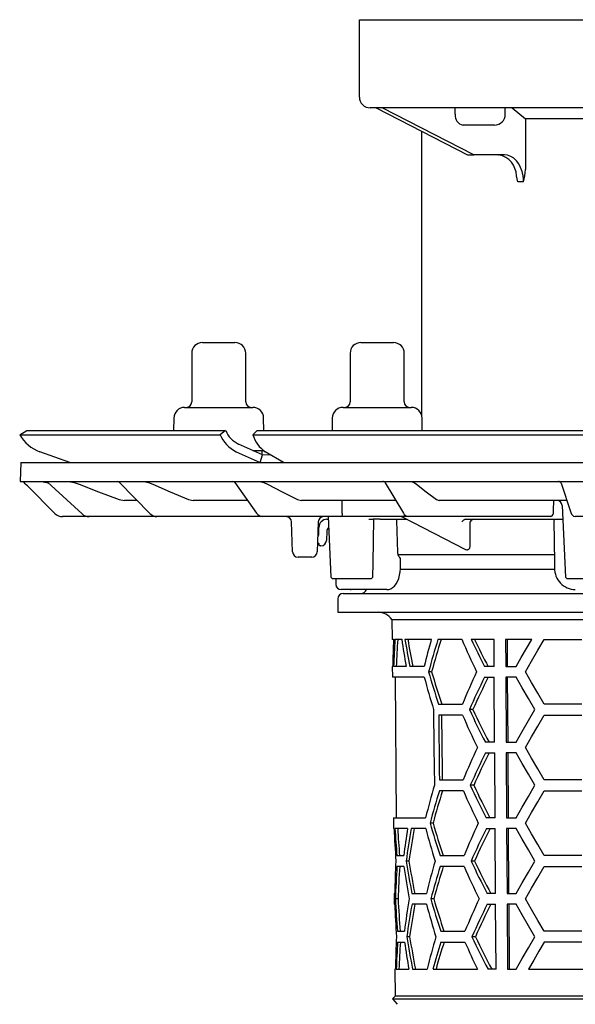
# Model space of a CAD drawing. Units: millimetres. Extents: x 16325 to 17137, y 18893 to 19781.
# Drawn here: x 16863 to 16966, y 19424 to 19606 of the extents above; entities that cross this region are included whole.
import ezdxf

# ---------------------------------------------------------------- set-up
doc = ezdxf.new("R2010")
doc.units = ezdxf.units.MM
doc.header["$LTSCALE"] = 0.4
doc.layers.add('KESSEL-System 125', color=7, linetype='Continuous')

# ---------------------------------------------------------------- blocks, each defined once
blk = doc.blocks.new('45259 - sa')
at = {"layer": 'KESSEL-System 125'}
for p, q in [((-103, 16.3), (-97, 16.3)), ((-73.71, 16.3), (-72.76, 16.3)), ((-72.76, 16.3), (-67.71, 16.3)), ((-105, 14.3), (-105, 5.3)), ((-95, 5.3), (-95, 14.3)), ((-75.71, 14.3), (-75.71, 5.3)), ((-65.71, 5.3), (-65.71, 14.3)), ((-106.3, 4.3), (-93.7, 4.3)), ((-77.01, 4.3), (-75.01, 4.3)), ((-75.01, 4.3), (-64.42, 4.3)), ((-108.29, 2.33), (-108.34, 0)), ((-91.66, 0), (-91.71, 2.33)), ((-79.01, 2.33), (-79.05, 0)), ((-62.38, 0), (-62.42, 2.33)), ((-136.79, -0.75), (-135.5, 0)), ((-135.5, 0), (-98.72, 0)), ((-98.72, 0), (-99.76, -0.75)), ((-98.72, 0), (-98.72, 0)), ((-93.69, -0.75), (-92.9, 0)), ((-92.9, 0), (-4.12, 0)), ((-136.79, -0.75), (-136.79, -0.75)), ((-136.79, -0.75), (-99.76, -0.75)), ((-99.76, -0.75), (-99.75, -0.75)), ((-93.69, -0.75), (-93.69, -0.75)), ((-93.69, -0.75), (-4.29, -0.75)), ((-91.94, -4.5), (-96.36, -2.49)), ((-127.53, -5.91), (-133.06, -3.9)), ((-96.77, -3.9), (-92.35, -5.91)), ((-93.69, -3.7), (-91.6, -3.7)), ((-92.34, -5.9), (-91.94, -4.5)), ((-92, -4.48), (-92, -3.7)), ((-90.37, -4.51), (-91.94, -4.5)), ((-88.01, -5.91), (-91.4, -3.9)), ((-136.58, -5.9), (-136.7, -9.4)), ((-136.58, -5.9), (0, -5.9)), ((-136.7, -9.4), (0, -9.4)), ((-130.29, -15.31), (-135.38, -10.22)), ((-132.83, -9.4), (-131.8, -9.58)), ((-131.8, -9.58), (-131.42, -9.72)), ((-131.63, -9.53), (-125.26, -15.39)), ((-127.7, -9.4), (-126.71, -9.58)), ((-118.4, -9.55), (-112.65, -15.37)), ((-113.87, -9.4), (-112.99, -9.58)), ((-97, -9.61), (-93.01, -15.25)), ((-92.43, -9.4), (-91.69, -9.58)), ((-69.25, -9.64), (-65.87, -15.27)), ((-64.41, -9.4), (-63.9, -9.58)), ((-36.73, -9.74), (-34.89, -15.17)), ((-118.43, -12.72), (-117.44, -12.9)), ((-105.61, -12.72), (-104.72, -12.9)), ((-85.45, -12.72), (-84.69, -12.9)), ((-59.74, -12.72), (-59.23, -12.9)), ((-115.09, -12.9), (-117.44, -12.9)), ((-94.67, -12.9), (-104.72, -12.9)), ((-67.29, -12.9), (-84.69, -12.9)), ((-35.67, -12.9), (-59.23, -12.9)), ((-36.52, -13.85), (-35.91, -27.1)), ((-35.67, -12.9), (-35.66, -12.9)), ((-123.97, -15.9), (-128.87, -15.9)), ((-123.43, -15.9), (-123.97, -15.9)), ((-111.42, -15.9), (-123.43, -15.9)), ((-110.39, -15.9), (-111.42, -15.9)), ((-91.87, -15.9), (-110.39, -15.9)), ((-90.38, -15.9), (-91.87, -15.9)), ((-77.47, -15.9), (-90.38, -15.9)), ((-79.8, -15.9), (-81.64, -15.9)), ((-79.76, -15.9), (-79.25, -27.11)), ((-75.78, -15.9), (-77.47, -15.9)), ((-65.48, -15.9), (-75.78, -15.9)), ((-66.12, -15.96), (-54.37, -22.01)), ((-64.92, -15.9), (-65.48, -15.9)), ((-63.14, -15.9), (-64.92, -15.9)), ((-38.64, -15.9), (-63.14, -15.9)), ((-32.15, -15.9), (-34.14, -15.9)), ((-86.34, -22.43), (-86.54, -16.87)), ((-81.6, -16.87), (-81.8, -22.43)), ((-81.49, -19.09), (-81.49, -17.9)), ((-79.99, -16.4), (-79.74, -16.4)), ((-72.23, -16.4), (-71.45, -16.4)), ((-70.17, -16.4), (-71.45, -16.4)), ((-70.17, -16.4), (-65.26, -16.4)), ((-66.92, -22.54), (-67.07, -16.65)), ((-54.38, -16.39), (-54.38, -16.4)), ((-54.38, -16.4), (-54.38, -16.4)), ((-54.38, -16.4), (-36.4, -16.4)), ((-53.52, -20.97), (-53.52, -16.88)), ((-38.04, -16.65), (-37.94, -24.41)), ((-80.04, -18.62), (-80.1, -20.33)), ((-81.63, -20.8), (-81.74, -20.8)), ((-81.44, -21.08), (-81.46, -20.94)), ((-81.1, -21.3), (-81.27, -21.3)), ((-82.8, -23.4), (-85.34, -23.4)), ((-37.99, -23), (-66.83, -23)), ((-66.43, -25.41), (-66.41, -23.62)), ((-79.25, -27.11), (-78.94, -27.4)), ((-71.85, -27.4), (-71.54, -27.1)), ((-66.49, -25.6), (-37.94, -25.6)), ((-35.92, -27.1), (-35.59, -27.4)), ((-78.81, -27.4), (-78.95, -27.4)), ((-76.9, -27.4), (-78.81, -27.4)), ((-78.38, -27.4), (-78.36, -28.42)), ((-74.68, -27.4), (-76.9, -27.4)), ((-72.59, -27.4), (-74.68, -27.4)), ((-71.85, -27.4), (-72.59, -27.4)), ((-34.56, -27.4), (-35.6, -27.4)), ((-29.93, -27.4), (-34.56, -27.4)), ((-69.44, -29.4), (-77.36, -29.4)), ((-77, -30.1), (77, -30.1)), ((-75.71, -29.4), (-75.54, -29.4)), ((-74.76, -29.4), (-75.54, -29.4)), ((-74.76, -29.4), (-75.52, -29.4)), ((-72.67, -29.4), (-75.37, -29.4)), ((-68.91, -29.4), (-69.44, -29.4)), ((-78, -31.1), (-78, -33.6)), ((-78, -33.6), (78, -33.6)), ((-68.01, -34.92), (-67.97, -38.6)), ((-68.01, -34.92), (68.01, -34.92)), ((-67.68, -38.6), (-67.97, -38.6)), ((-66.16, -38.6), (-67.42, -38.6)), ((-60.7, -38.6), (-65.58, -38.6)), ((-55.08, -38.6), (-59.48, -38.6)), ((-49.11, -38.6), (-53.34, -38.6)), ((-49.08, -43.6), (-49.11, -38.6)), ((-42.13, -38.6), (-46.99, -38.6)), ((-46.99, -38.6), (-46.96, -43.6)), ((-46.61, -43.6), (-46.64, -38.6)), ((-39.83, -38.6), (-32.9, -38.6)), ((-67.93, -43.6), (-67.91, -45.6)), ((-67.84, -43.6), (-67.93, -43.6)), ((-65.37, -43.6), (-67.68, -43.6)), ((-62.02, -43.6), (-64.68, -43.6)), ((-49.08, -43.6), (-50.87, -43.6)), ((-46.96, -43.6), (-45.02, -43.6)), ((-60.66, -44.6), (-61.21, -44.6)), ((-62.01, -45.6), (-67.91, -45.6)), ((-67.41, -45.6), (-67.19, -71.6)), ((-50.85, -45.6), (-49.07, -45.6)), ((-49, -57.6), (-49.07, -45.6)), ((-46.95, -45.6), (-46.88, -57.6)), ((-45.02, -45.6), (-46.95, -45.6)), ((-46.52, -57.6), (-46.6, -45.6)), ((-59.36, -50.6), (-54.95, -50.6)), ((-32.9, -50.6), (-39.83, -50.6)), ((-54.93, -52.6), (-59.34, -52.6)), ((-53.02, -51.6), (-53.65, -51.6)), ((-39.83, -52.6), (-32.9, -52.6)), ((-49, -57.6), (-50.71, -57.6)), ((-46.88, -57.6), (-45.02, -57.6)), ((-50.69, -59.6), (-48.98, -59.6)), ((-48.91, -71.6), (-48.98, -59.6)), ((-46.86, -59.6), (-46.79, -71.6)), ((-45.02, -59.6), (-46.86, -59.6)), ((-46.44, -71.6), (-46.51, -59.6)), ((-59.22, -64.6), (-54.8, -64.6)), ((-32.9, -64.6), (-39.83, -64.6)), ((-54.78, -66.6), (-59.2, -66.6)), ((-52.86, -65.6), (-53.5, -65.6)), ((-39.83, -66.6), (-32.9, -66.6)), ((-67.69, -71.6), (-67.67, -73.6)), ((-67.69, -71.6), (-61.76, -71.6)), ((-60.38, -72.6), (-60.94, -72.6)), ((-48.91, -71.6), (-50.55, -71.6)), ((-46.79, -71.6), (-45.02, -71.6)), ((-67.67, -73.6), (-67.58, -73.6)), ((-65.1, -73.6), (-67.42, -73.6)), ((-61.74, -73.6), (-64.4, -73.6)), ((-50.52, -73.6), (-48.9, -73.6)), ((-48.82, -85.6), (-48.9, -73.6)), ((-46.78, -73.6), (-46.7, -85.6)), ((-45.02, -73.6), (-46.78, -73.6)), ((-46.35, -85.6), (-46.42, -73.6)), ((-67.07, -78.6), (-65.8, -78.6)), ((-64.84, -79.6), (-65.36, -79.6)), ((-59.08, -78.6), (-54.65, -78.6)), ((-52.71, -79.6), (-53.34, -79.6)), ((-32.9, -78.6), (-39.83, -78.6)), ((-65.79, -80.6), (-67.05, -80.6)), ((-54.63, -80.6), (-59.06, -80.6)), ((-39.83, -80.6), (-32.9, -80.6)), ((-67.56, -85.6), (-67.55, -87.6)), ((-67.47, -85.6), (-67.56, -85.6)), ((-66.85, -86.6), (-67.35, -86.6)), ((-64.29, -85.6), (-61.62, -85.6)), ((-60.25, -86.6), (-60.8, -86.6)), ((-48.82, -85.6), (-50.38, -85.6)), ((-46.7, -85.6), (-45.02, -85.6)), ((-67.55, -87.6), (-67.46, -87.6)), ((-61.6, -87.6), (-64.27, -87.6)), ((-50.36, -87.6), (-48.81, -87.6)), ((-48.74, -99.6), (-48.81, -87.6)), ((-45.02, -87.6), (-46.69, -87.6)), ((-46.69, -87.6), (-46.62, -99.6)), ((-46.26, -99.6), (-46.34, -87.6)), ((-66.94, -92.6), (-65.68, -92.6)), ((-58.94, -92.6), (-54.5, -92.6)), ((-32.9, -92.6), (-39.83, -92.6)), ((-66.93, -94.6), (-65.66, -94.6)), ((-64.72, -93.6), (-65.24, -93.6)), ((-58.92, -94.6), (-54.48, -94.6)), ((-52.55, -93.6), (-53.19, -93.6)), ((-32.9, -94.6), (-39.83, -94.6)), ((-67.44, -99.6), (-67.4, -104.62)), ((-67.35, -99.6), (-67.44, -99.6)), ((-67.19, -99.6), (-64.86, -99.6)), ((-64.16, -99.6), (-61.49, -99.6)), ((-60.39, -99.6), (-52.19, -99.6)), ((-48.74, -99.6), (-50.22, -99.6)), ((-46.62, -99.6), (-45.02, -99.6)), ((-42.72, -99.6), (-30.01, -99.6)), ((-67.4, -104.62), (-67.89, -105.11)), ((-67.89, -105.11), (-67.01, -106.1)), ((-67.89, -105.11), (67.89, -105.11)), ((67.4, -104.62), (-67.4, -104.62))]:
    blk.add_line(p, q, dxfattribs=at)
at = {"layer": 'KESSEL-System 125', "flags": 128}
for points in [[(-135.38, -10.22), (-135.58, -10.02), (-135.76, -9.84), (-135.93, -9.67), (-136.08, -9.52), (-136.2, -9.4)], [(-131.83, -9.4), (-131.63, -9.53), (-131.63, -9.53)], [(-126.71, -9.58), (-125.81, -9.92), (-122.2, -11.29), (-118.43, -12.72)], [(-112.99, -9.58), (-112.19, -9.92), (-108.97, -11.29), (-105.61, -12.72)], [(-91.69, -9.58), (-91.01, -9.92), (-88.29, -11.29), (-85.45, -12.72)], [(-63.9, -9.58), (-63.45, -9.92), (-61.63, -11.29), (-59.74, -12.72)], [(-77.19, -14.96), (-77.19, -14.41), (-77.21, -12.9)], [(-77.13, -15.42), (-77.16, -15.27), (-77.19, -14.96)], [(-71.54, -27.1), (-71.48, -24.47), (-71.3, -16.4)], [(-67.07, -16.65), (-67.08, -16.57), (-67.1, -16.5), (-67.14, -16.44), (-67.19, -16.41), (-67.23, -16.4)], [(-81.42, -21.17), (-81.42, -21.17), (-81.42, -21.16), (-81.42, -21.16), (-81.43, -21.14), (-81.43, -21.13), (-81.43, -21.11), (-81.43, -21.1), (-81.44, -21.08)], [(-54.08, -22.07), (-54, -22.06), (-53.78, -21.95), (-53.61, -21.71), (-53.52, -21.36), (-53.52, -20.97)], [(-66.7, -23.3), (-66.85, -22.96), (-66.92, -22.54)], [(-54.36, -22.01), (-54.36, -22.01), (-54.13, -22.07)], [(-68.9, -29.39), (-68.58, -29.37), (-68.2, -29.25), (-67.85, -29.04), (-67.52, -28.75), (-67.22, -28.36), (-66.95, -27.89), (-66.73, -27.33), (-66.57, -26.74), (-66.47, -26.12), (-66.43, -25.49), (-66.43, -25.41)], [(-37.94, -24.41), (-37.93, -25.11), (-37.93, -25.41)], [(-45.02, -43.6), (-44.07, -41.96), (-43.11, -40.29), (-42.13, -38.6)], [(-43.29, -44.6), (-42.16, -42.63), (-41, -40.63), (-39.83, -38.6)], [(-39.83, -50.6), (-41, -48.57), (-42.16, -46.57), (-43.29, -44.6)], [(-41.55, -51.6), (-42.73, -49.56), (-43.88, -47.56), (-45.02, -45.6)], [(-60.28, -51.6), (-60.21, -58.69), (-60.14, -65.6)], [(-59.34, -52.6), (-59.24, -63.08), (-59.22, -64.6)], [(-58.65, -64.6), (-58.66, -63.11), (-58.77, -52.6)], [(-45.02, -57.6), (-43.88, -55.64), (-42.73, -53.64), (-41.55, -51.6)], [(-43.29, -58.6), (-42.16, -56.63), (-41, -54.63), (-39.83, -52.6)], [(-41.55, -65.6), (-42.73, -63.56), (-43.88, -61.56), (-45.02, -59.6)], [(-39.83, -64.6), (-41, -62.57), (-42.16, -60.57), (-43.29, -58.6)], [(-45.02, -71.6), (-43.88, -69.64), (-42.73, -67.64), (-41.55, -65.6)], [(-43.29, -72.6), (-42.16, -70.63), (-41, -68.63), (-39.83, -66.6)], [(-39.83, -78.6), (-41, -76.57), (-42.16, -74.57), (-43.29, -72.6)], [(-41.55, -79.6), (-42.73, -77.56), (-43.88, -75.56), (-45.02, -73.6)], [(-45.02, -85.6), (-43.88, -83.64), (-42.73, -81.64), (-41.55, -79.6)], [(-43.29, -86.6), (-42.16, -84.63), (-41, -82.63), (-39.83, -80.6)], [(-39.83, -92.6), (-41, -90.57), (-42.16, -88.57), (-43.29, -86.6)], [(-41.55, -93.6), (-42.73, -91.56), (-43.88, -89.56), (-45.02, -87.6)], [(-45.02, -99.6), (-43.88, -97.64), (-42.73, -95.64), (-41.55, -93.6)], [(-39.83, -94.6), (-40.8, -96.29), (-41.77, -97.96), (-42.72, -99.6)]]:
    blk.add_lwpolyline(points, dxfattribs=at)
at = {"layer": 'KESSEL-System 125'}
for centre, radius, start, end in [((-103, 14.3), 2, 90, 180), ((-97, 14.3), 2, 0, 90), ((-73.71, 14.3), 2, 90, 180), ((-67.71, 14.3), 2, 0, 90), ((-106.3, 2.3), 2, 90, 179), ((-106, 5.3), 1, 270, 0), ((-94, 5.3), 1, 180, 270), ((-93.7, 2.3), 2, 1, 90), ((-77.01, 2.3), 2, 90, 179), ((-76.71, 5.3), 1, 270, 0), ((-64.71, 5.3), 1, 180, 270), ((-64.42, 2.3), 2, 1, 90), ((-130.61, 2.8), 7.13, 209.8862, 249.9171), ((-94, 1.72), 6.26, 203.2806, 243.8012), ((-94.17, 1.95), 4.95, 203.2828, 243.8028), ((-88.12, 0.9), 5.81, 196.5393, 235.6603), ((-118.76, -9.9), 0.5, 43.4224, 89.9249), ((-97.4, -9.9), 0.5, 33.0433, 90), ((-69.68, -9.9), 0.5, 28.4144, 90), ((-37.2, -9.9), 0.5, 18.3866, 90), ((-37.52, -13.9), 1, 2.3033, 90), ((-128.87, -13.9), 2, 224.9996, 270.0002), ((-123.96, -13.99), 1.91, 227.0257, 269.7864), ((-111.4, -14.16), 1.74, 223.8889, 269.3555), ((-91.81, -14.47), 1.43, 212.99, 267.6629), ((-87.54, -16.9), 1, 2, 90), ((-80.6, -16.9), 1, 90, 178), ((-77.56, -15.47), 0.437, 282.3843, 7.1635), ((-66.35, -16.4), 0.5, 61.0803, 90), ((-64.83, -14.74), 1.16, 207.188, 265.7801), ((-38.68, -15.43), 0.467, 274.1217, 0.9317), ((-34.02, -15.02), 0.884, 189.8153, 262.3392), ((-79.99, -17.9), 1.5, 90, 180), ((-79.29, -18.65), 0.75, 119.9752, 178), ((-54.15, -17.48), 1.1, 101.8915, 147.3378), ((-52.6, -17.46), 1.09, 102.0022, 147.736), ((-37.79, -16.65), 0.25, 90.0003, 181.0287), ((-82.49, -19.09), 1, 321.6216, 0), ((-81.63, -20.98), 0.175, 10, 90), ((-81.27, -21.15), 0.155, 190, 270), ((-81.1, -20.3), 1, 270, 358), ((-85.34, -22.4), 1, 182, 270), ((-82.8, -22.4), 1, 270, 358), ((-68.47, -25.12), 2.54, 36.0786, 45.7864), ((-34.05, -25.52), 3.87, 178.4076, 269.3449), ((-77.36, -28.4), 1, 181, 270), ((-77, -31.1), 1, 90, 180), ((-73.79, -28.85), 1.25, 270, 333.8961), ((-70.49, -36.6), 3, 34.0573, 90)]:
    blk.add_arc(centre, radius, start, end, dxfattribs=at)
for centre, major_axis, ratio, start_param, end_param in [((25.01, 506.45), (76.43, 1682.88), 0.024657, 1.885648, 1.887227), ((-0.56, -49.63), (75.56, -20.73), 0.24039, 2.42164, 2.422546), ((0, -47.82), (0, 117.59), 0.577284, 1.49229, 1.534881), ((0, -51.82), (0, 117.53), 0.577284, 1.458051, 1.500773), ((0, -51.84), (0, 116.67), 0.577284, 1.457097, 1.50014), ((0, -9.81), (0, 118.17), 0.577284, 1.816873, 1.860756), ((0, -5.83), (0, 118.23), 0.577284, 1.851664, 1.895977), ((0, -5.84), (0, 117.36), 0.577284, 1.853678, 1.898349), ((0, -89.82), (0, 116.96), 0.577284, 1.117533, 1.164563), ((0, -93.82), (0, 116.9), 0.577284, 1.078837, 1.136218), ((0, -93.83), (0, 116.03), 0.577284, 1.074704, 1.132626), ((0, 32.18), (0, 118.8), 0.577284, 2.209029, 2.273496), ((0, 36.17), (0, 118.86), 0.577284, 2.251072, 2.30645), ((0, 36.15), (0, 118), 0.577284, 2.256883, 2.312965), ((0, 8.18), (0, 118.44), 0.577284, 2.03262, 2.090058), ((0, 8.16), (0, 117.57), 0.577284, 2.036166, 2.094146), ((0, -117.82), (0, 116.54), 0.577284, 0.891393, 0.955937), ((0, 4.17), (0, 118.38), 0.577284, 2.004748, 2.061383), ((0, -121.81), (0, 116.48), 0.577284, 0.857554, 0.92382), ((0, -121.82), (0, 115.61), 0.577284, 0.850903, 0.918005), ((0, 18.18), (0, 118.59), 0.577284, 2.21032, 2.274973), ((0, 22.16), (0, 118.65), 0.577284, 2.241675, 2.30803), ((0, 22.15), (0, 117.79), 0.577284, 2.247383, 2.314577), ((0, -131.83), (0, 116.33), 0.577284, 0.889887, 0.954618), ((0, -135.81), (0, 116.26), 0.577284, 0.855942, 0.92241), ((0, -135.83), (0, 115.4), 0.577284, 0.849256, 0.916567), ((0, -117.82), (0, 116.54), 0.577284, 1.106126, 1.16294), ((0, -121.82), (0, 116.48), 0.577284, 1.076826, 1.13447), ((0, -121.84), (0, 115.61), 0.577284, 1.072658, 1.130848), ((0, 4.17), (0, 118.38), 0.577284, 2.211616, 2.276457), ((0, 8.16), (0, 118.44), 0.577284, 2.24306, 2.309617), ((0, 8.15), (0, 117.57), 0.577284, 2.248795, 2.316198), ((0, -19.83), (0, 118.02), 0.577284, 2.034345, 2.092047), ((0, -19.84), (0, 117.15), 0.577284, 2.03792, 2.096169), ((0, -145.83), (0, 116.11), 0.577284, 0.888373, 0.953293), ((0, -65.83), (0, 117.32), 0.577284, 1.637101, 1.688465), ((0, -61.83), (0, 117.38), 0.577284, 1.671272, 1.714189), ((0, -61.84), (0, 116.52), 0.577284, 1.671908, 1.715149), ((0, -103.84), (0, 116.75), 0.577284, 1.308831, 1.352925), ((0, -107.82), (0, 116.69), 0.577284, 1.27315, 1.326523), ((0, -107.83), (0, 115.82), 0.577284, 1.270737, 1.324542), ((0, -23.83), (0, 117.96), 0.577284, 2.006352, 2.063239), ((0, -149.82), (0, 116.05), 0.577284, 0.854321, 0.920993), ((0, -149.83), (0, 115.19), 0.577284, 0.847601, 0.915122), ((0, -89.83), (0, 116.96), 0.577284, 1.4832, 1.534604), ((0, -47.84), (0, 117.59), 0.577284, 1.844294, 1.897712), ((0, -47.85), (0, 116.73), 0.577284, 1.84626, 1.900111), ((0, -131.83), (0, 116.33), 0.577284, 1.105182, 1.162123), ((0, -5.84), (0, 118.23), 0.577284, 2.244451, 2.311212), ((0, -5.86), (0, 117.36), 0.577284, 2.250213, 2.317826), ((0, -93.83), (0, 116.9), 0.577284, 1.457353, 1.508883), ((0, -93.85), (0, 116.03), 0.577284, 1.456389, 1.508307), ((0, -51.82), (0, 117.53), 0.577284, 1.818146, 1.871178), ((0, -135.83), (0, 116.26), 0.577284, 1.075814, 1.133591), ((0, -135.84), (0, 115.4), 0.577284, 1.071628, 1.129954), ((0, -9.83), (0, 118.17), 0.577284, 2.212919, 2.277949), ((0, -75.83), (0, 117.17), 0.577284, 1.662852, 1.714423), ((0, -75.84), (0, 116.31), 0.577284, 1.663427, 1.715386), ((0, -117.84), (0, 116.54), 0.577284, 1.29942, 1.352495), ((0, -33.83), (0, 117.81), 0.577284, 2.035213, 2.093048), ((0, -33.85), (0, 116.94), 0.577284, 2.038802, 2.097187), ((0, -159.83), (0, 115.9), 0.577284, 0.886853, 0.951961), ((0, -79.83), (0, 117.11), 0.577284, 1.637194, 1.688651), ((0, -121.82), (0, 116.48), 0.577284, 1.272564, 1.326042), ((0, -121.84), (0, 115.61), 0.577284, 1.270141, 1.324053), ((0, -37.84), (0, 117.75), 0.577284, 2.007158, 2.064173), ((0, -163.82), (0, 115.84), 0.577284, 0.852692, 0.919569), ((0, -163.83), (0, 114.98), 0.577284, 0.845938, 0.91367), ((0, -103.84), (0, 116.75), 0.577284, 1.483014, 1.534511), ((0, -107.84), (0, 116.69), 0.577284, 1.457119, 1.500154), ((0, -107.85), (0, 115.82), 0.577284, 1.456151, 1.499512), ((0, -65.83), (0, 117.32), 0.577284, 1.818574, 1.862796), ((0, -61.84), (0, 117.38), 0.577284, 1.844772, 1.898295), ((0, -61.85), (0, 116.52), 0.577284, 1.846745, 1.900703), ((0, -145.83), (0, 116.11), 0.577284, 1.104235, 1.161304), ((0, -149.83), (0, 116.05), 0.577284, 1.074798, 1.123171), ((0, -149.84), (0, 115.19), 0.577284, 1.070594, 1.119431), ((0, -23.83), (0, 117.96), 0.577284, 2.214228, 2.268334), ((0, -19.85), (0, 118.02), 0.577284, 2.245848, 2.312816), ((0, -19.86), (0, 117.15), 0.577284, 2.251638, 2.319464)]:
    blk.add_ellipse(centre, major_axis=major_axis, ratio=ratio, start_param=start_param, end_param=end_param, dxfattribs=at)
blk = doc.blocks.new('45259.11 - sa')
at = {"layer": 'KESSEL-System 125'}
for p, q in [((-74, 0), (74, 0)), ((-74, -14.3), (-74, 0)), ((72, -16.3), (-72, -16.3)), ((-70.88, -16.3), (-54.03, -24.97)), ((-52.86, -25), (-69.76, -16.3)), ((-56.3, -17.5), (-56.3, -16.3)), ((-47.03, -17.5), (-47.03, -16.3)), ((-45.78, -16.3), (-43.3, -18.32)), ((-49.03, -19.5), (-54.84, -19.5)), ((-43.3, -18.32), (-43.3, -27.73)), ((43.3, -18.32), (-43.3, -18.32)), ((-62.5, -20.61), (-62.5, -73.13)), ((-53.92, -25), (-52.86, -25)), ((-47.2, -25), (-52.86, -25)), ((-48.26, -25.02), (-48.22, -25.02)), ((-43.66, -30), (-44.73, -30))]:
    blk.add_line(p, q, dxfattribs=at)
at = {"layer": 'KESSEL-System 125', "flags": 128}
for points in [[(-43.66, -30), (-43.68, -29.45), (-43.74, -28.9), (-43.92, -28.1), (-44.19, -27.35), (-44.55, -26.68), (-44.98, -26.1), (-45.48, -25.63), (-46.02, -25.28), (-46.6, -25.07), (-47.2, -25)], [(-44.73, -30), (-44.73, -29.99), (-44.95, -28.86)]]:
    blk.add_lwpolyline(points, dxfattribs=at)
at = {"layer": 'KESSEL-System 125'}
for centre, radius, start, end in [((-72, -14.3), 2, 180, 270.0001), ((-54.51, -17.73), 1.8, 172.6796, 259.683), ((-49.03, -17.5), 2, 270, 0), ((-48.94, -28.91), 3.96, 0.7494, 79.4811), ((-55.27, -27.02), 11.99, 345.6226, 356.6353)]:
    blk.add_arc(centre, radius, start, end, dxfattribs=at)
blk.add_ellipse((-53.85, -24.5), major_axis=(0.119, 0.493), ratio=0.686374, start_param=2.976819, end_param=3.306367, dxfattribs=at)
blk.add_blockref('45259 - sa', (0, -76), dxfattribs=at)

msp = doc.modelspace()

# ---------------------------------------------------------------- block references
at = {"layer": 'KESSEL-System 125'}
msp.add_blockref('45259.11 - sa', (17000, 19606), dxfattribs=at)

doc.saveas('drawing.dxf')
